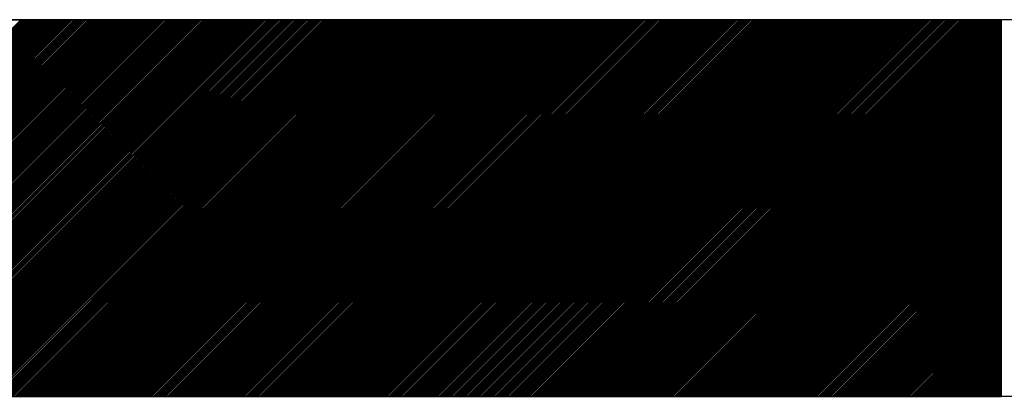
# Model space of a CAD drawing. Extents: x 0 to 269, y 0 to 185.
# Drawn here: x 49 to 50, y 100 to 100 of the extents above; entities that cross this region are included whole.
import ezdxf

# ---------------------------------------------------------------- set-up
doc = ezdxf.new("R2010")
doc.units = 0
doc.layers.add('部品外形', color=179, linetype='CONTINUOUS')

msp = doc.modelspace()

# ---------------------------------------------------------------- linework, layer by layer
at = {"layer": '部品外形', "color": 179}
for p, q in [((48.2518, 99.925), (50.3569, 99.925)), ((50.3569, 99.9246), (48.2518, 99.9246)), ((50.3569, 99.925), (50.3569, 99.5213)), ((50.3569, 99.5213), (50.3569, 99.925)), ((50.3569, 99.925), (54.5672, 99.925)), ((50.3569, 99.5213), (50.3569, 99.9246)), ((48.2518, 99.5213), (50.3569, 99.5213)), ((50.3569, 99.5213), (48.2518, 99.5213)), ((54.5672, 99.5213), (50.3569, 99.5213))]:
    msp.add_line(p, q, dxfattribs=at)
at = {"layer": '部品外形'}
for p, q in [((48.9025, 99.5213), (49.3062, 99.9246)), ((48.9045, 99.5213), (49.3078, 99.9246)), ((48.9058, 99.5213), (49.3094, 99.9246)), ((48.9071, 99.5213), (49.3107, 99.9246)), ((48.9087, 99.5213), (49.3123, 99.9246)), ((48.9103, 99.5213), (49.314, 99.9246)), ((48.9116, 99.5213), (49.3153, 99.9246)), ((48.9132, 99.5213), (49.3169, 99.9246)), ((48.9149, 99.5213), (49.3185, 99.9246)), ((48.9162, 99.5213), (49.3198, 99.9246)), ((48.9175, 99.5213), (49.3211, 99.9246)), ((48.9194, 99.5213), (49.3228, 99.9246)), ((48.9207, 99.5213), (49.3244, 99.9246)), ((48.922, 99.5213), (49.3257, 99.9246)), ((48.9237, 99.5213), (49.3273, 99.9246)), ((48.9253, 99.5213), (49.3289, 99.9246)), ((48.9266, 99.5213), (49.3302, 99.9246)), ((48.9282, 99.5213), (49.3319, 99.9246)), ((48.9299, 99.5213), (49.3335, 99.9246)), ((48.9312, 99.5213), (49.3348, 99.9246)), ((48.9325, 99.5213), (49.3361, 99.9246)), ((48.9344, 99.5213), (49.3377, 99.9246)), ((48.9357, 99.5213), (49.3394, 99.9246)), ((48.937, 99.5213), (49.3407, 99.9246)), ((48.9386, 99.5213), (49.3423, 99.9246)), ((48.9403, 99.5213), (49.3439, 99.9246)), ((48.9416, 99.5213), (49.3452, 99.9246)), ((48.9432, 99.5213), (49.3468, 99.9246)), ((48.9448, 99.5213), (49.3485, 99.9246)), ((48.9461, 99.5213), (49.3498, 99.9246)), ((48.9478, 99.5213), (49.3511, 99.9246)), ((48.9494, 99.5213), (49.3527, 99.9246)), ((48.9507, 99.5213), (49.3543, 99.9246)), ((48.9523, 99.5213), (49.3556, 99.9246)), ((48.9539, 99.5213), (49.3573, 99.9246)), ((48.9552, 99.5213), (49.3589, 99.9246)), ((48.9569, 99.5213), (49.3602, 99.9246)), ((48.9585, 99.5213), (49.3615, 99.9246)), ((48.9598, 99.5213), (49.3634, 99.9246)), ((48.9611, 99.5213), (49.3647, 99.9246)), ((48.9627, 99.5213), (49.366, 99.9246)), ((48.9644, 99.5213), (49.3677, 99.9246)), ((48.9657, 99.5213), (49.3693, 99.9246)), ((48.9673, 99.5213), (49.3706, 99.9246)), ((48.9689, 99.5213), (49.3722, 99.9246)), ((48.9702, 99.5213), (49.3739, 99.9246)), ((48.9715, 99.5213), (49.3752, 99.9246)), ((48.9735, 99.5213), (49.3765, 99.9246)), ((48.9748, 99.5213), (49.3784, 99.9246)), ((48.9761, 99.5213), (49.3797, 99.9246)), ((48.9777, 99.5213), (49.381, 99.9246)), ((48.9793, 99.5213), (49.3826, 99.9246)), ((48.9806, 99.5213), (49.3843, 99.9246)), ((48.9823, 99.5213), (49.3856, 99.9246)), ((48.9839, 99.5213), (49.3872, 99.9246)), ((48.9852, 99.5213), (49.3888, 99.9246)), ((48.9865, 99.5213), (49.3901, 99.9246)), ((48.9884, 99.5213), (49.3918, 99.9246)), ((48.9897, 99.5213), (49.3934, 99.9246)), ((48.991, 99.5213), (49.3947, 99.9246)), ((48.9927, 99.5213), (49.3963, 99.9246)), ((48.9943, 99.5213), (49.3979, 99.9246)), ((48.9956, 99.5213), (49.3993, 99.9246)), ((48.9972, 99.5213), (49.4006, 99.9246)), ((48.9989, 99.5213), (49.4025, 99.9246)), ((49.0002, 99.5213), (49.4038, 99.9246)), ((49.0015, 99.5213), (49.4051, 99.9246)), ((49.0034, 99.5213), (49.4067, 99.9246)), ((49.0047, 99.5213), (49.4084, 99.9246)), ((49.006, 99.5213), (49.4097, 99.9246)), ((49.0076, 99.5213), (49.4113, 99.9246)), ((49.0093, 99.5213), (49.4129, 99.9246)), ((49.0106, 99.5213), (49.4142, 99.9246)), ((49.0122, 99.5213), (49.4155, 99.9246)), ((49.0138, 99.5213), (49.4175, 99.9246)), ((49.0151, 99.5213), (49.4188, 99.9246)), ((49.0164, 99.5213), (49.4201, 99.9246)), ((49.0181, 99.5213), (49.4217, 99.9246)), ((49.0197, 99.5213), (49.4233, 99.9246)), ((49.021, 99.5213), (49.4246, 99.9246)), ((49.0226, 99.5213), (49.4263, 99.9246)), ((49.0243, 99.5213), (49.4279, 99.9246)), ((49.0256, 99.5213), (49.4292, 99.9246)), ((49.0272, 99.5213), (49.4305, 99.9246)), ((49.0288, 99.5213), (49.4325, 99.9246)), ((49.0301, 99.5213), (49.4338, 99.9246)), ((49.0314, 99.5213), (49.4351, 99.9246)), ((49.033, 99.5213), (49.4367, 99.9246)), ((49.0347, 99.5213), (49.4383, 99.9246)), ((49.0363, 99.5213), (49.4396, 99.9246)), ((49.0379, 99.5213), (49.4412, 99.9246)), ((49.0392, 99.5213), (49.4429, 99.9246)), ((49.0405, 99.5213), (49.4442, 99.9246)), ((49.0425, 99.5213), (49.4455, 99.9246)), ((49.0438, 99.5213), (49.4474, 99.9246)), ((49.0451, 99.5213), (49.4487, 99.9246)), ((49.0467, 99.5213), (49.45, 99.9246)), ((49.0483, 99.5213), (49.4517, 99.9246)), ((49.0496, 99.5213), (49.4533, 99.9246)), ((49.0513, 99.5213), (49.4546, 99.9246)), ((49.0529, 99.5213), (49.4562, 99.9246)), ((49.0542, 99.5213), (49.4578, 99.9246)), ((49.0555, 99.5213), (49.4591, 99.9246)), ((49.0575, 99.5213), (49.4604, 99.9246)), ((49.0588, 99.5213), (49.4624, 99.9246)), ((49.0601, 99.5213), (49.4637, 99.9246)), ((49.0617, 99.5213), (49.465, 99.9246)), ((49.0633, 99.5213), (49.4666, 99.9246)), ((49.0646, 99.5213), (49.4683, 99.9246)), ((49.0662, 99.5213), (49.4696, 99.9246)), ((49.0679, 99.5213), (49.4712, 99.9246)), ((49.0692, 99.5213), (49.4728, 99.9246)), ((49.0705, 99.5213), (49.4741, 99.9246)), ((49.0724, 99.5213), (49.4757, 99.9246)), ((49.0737, 99.5213), (49.4774, 99.9246)), ((49.075, 99.5213), (49.4787, 99.9246)), ((49.0767, 99.5213), (49.4803, 99.9246)), ((49.0783, 99.5213), (49.4819, 99.9246)), ((49.0796, 99.5213), (49.4832, 99.9246)), ((49.0812, 99.5213), (49.4849, 99.9246)), ((49.0828, 99.5213), (49.4865, 99.9246)), ((49.0841, 99.5213), (49.4878, 99.9246)), ((49.0854, 99.5213), (49.4891, 99.9246)), ((49.0874, 99.5213), (49.4907, 99.9246)), ((49.0887, 99.5213), (49.4924, 99.9246)), ((49.09, 99.5213), (49.4937, 99.9246)), ((49.0916, 99.5213), (49.4953, 99.9246)), ((49.0933, 99.5213), (49.4969, 99.9246)), ((49.0946, 99.5213), (49.4982, 99.9246)), ((49.0962, 99.5213), (49.4995, 99.9246)), ((49.0978, 99.5213), (49.5015, 99.9246)), ((49.0991, 99.5213), (49.5028, 99.9246)), ((49.1004, 99.5213), (49.5041, 99.9246)), ((49.1024, 99.5213), (49.5057, 99.9246)), ((49.1037, 99.5213), (49.5073, 99.9246)), ((49.105, 99.5213), (49.5086, 99.9246)), ((49.1066, 99.5213), (49.5103, 99.9246)), ((49.1082, 99.5213), (49.5119, 99.9246)), ((49.1095, 99.5213), (49.5132, 99.9246)), ((49.1112, 99.5213), (49.5145, 99.9246)), ((49.1128, 99.5213), (49.5164, 99.9246)), ((49.1141, 99.5213), (49.5177, 99.9246)), ((49.1154, 99.5213), (49.519, 99.9246)), ((49.117, 99.5213), (49.5207, 99.9246)), ((49.1187, 99.5213), (49.5223, 99.9246)), ((49.12, 99.5213), (49.5236, 99.9246)), ((49.1216, 99.5213), (49.5252, 99.9246)), ((49.1232, 99.5213), (49.5269, 99.9246)), ((49.1245, 99.5213), (49.5282, 99.9246)), ((49.1265, 99.5213), (49.5295, 99.9246)), ((49.1278, 99.5213), (49.5314, 99.9246)), ((49.1291, 99.5213), (49.5327, 99.9246)), ((49.1307, 99.5213), (49.534, 99.9246)), ((49.1323, 99.5213), (49.5356, 99.9246)), ((49.1336, 99.5213), (49.5373, 99.9246)), ((49.1353, 99.5213), (49.5386, 99.9246)), ((49.1369, 99.5213), (49.5402, 99.9246)), ((49.1382, 99.5213), (49.5418, 99.9246)), ((49.1395, 99.5213), (49.5431, 99.9246)), ((49.1414, 99.5213), (49.5444, 99.9246)), ((49.1427, 99.5213), (49.5461, 99.9246)), ((49.144, 99.5213), (49.5477, 99.9246)), ((49.1457, 99.5213), (49.549, 99.9246)), ((49.1473, 99.5213), (49.5506, 99.9246)), ((49.1486, 99.5213), (49.5522, 99.9246)), ((49.1502, 99.5213), (49.5535, 99.9246)), ((49.1519, 99.5213), (49.5552, 99.9246)), ((49.1532, 99.5213), (49.5568, 99.9246)), ((49.1545, 99.5213), (49.5581, 99.9246)), ((49.1561, 99.5213), (49.5594, 99.9246)), ((49.1577, 99.5213), (49.561, 99.9246)), ((49.159, 99.5213), (49.5627, 99.9246)), ((49.1606, 99.5213), (49.5643, 99.9246)), ((49.1623, 99.5213), (49.5659, 99.9246)), ((49.1636, 99.5213), (49.5672, 99.9246)), ((49.1652, 99.5213), (49.5685, 99.9246)), ((49.1668, 99.5213), (49.5705, 99.9246)), ((49.1681, 99.5213), (49.5718, 99.9246)), ((49.1694, 99.5213), (49.5731, 99.9246)), ((49.1711, 99.5213), (49.5747, 99.9246)), ((49.1727, 99.5213), (49.5763, 99.9246)), ((49.174, 99.5213), (49.5776, 99.9246)), ((49.1756, 99.5213), (49.5793, 99.9246)), ((49.1772, 99.5213), (49.5809, 99.9246)), ((49.1785, 99.5213), (49.5822, 99.9246)), ((49.1802, 99.5213), (49.5835, 99.9246)), ((49.1818, 99.5213), (49.5854, 99.9246)), ((49.1831, 99.5213), (49.5868, 99.9246)), ((49.1844, 99.5213), (49.5881, 99.9246)), ((49.186, 99.5213), (49.5897, 99.9246)), ((49.1877, 99.5213), (49.5913, 99.9246)), ((49.189, 99.5213), (49.5926, 99.9246)), ((49.1906, 99.5213), (49.5942, 99.9246)), ((49.1922, 99.5213), (49.5959, 99.9246)), ((49.1935, 99.5213), (49.5972, 99.9246)), ((49.1951, 99.5213), (49.5985, 99.9246)), ((49.1968, 99.5213), (49.6004, 99.9246)), ((49.1981, 99.5213), (49.6017, 99.9246)), ((49.1994, 99.5213), (49.603, 99.9246)), ((49.201, 99.5213), (49.6047, 99.9246)), ((49.2026, 99.5213), (49.6063, 99.9246)), ((49.2039, 99.5213), (49.6076, 99.9246)), ((49.2056, 99.5213), (49.6092, 99.9246)), ((49.2072, 99.5213), (49.6108, 99.9246)), ((49.2085, 99.5213), (49.6121, 99.9246)), ((49.2101, 99.5213), (49.6134, 99.9246)), ((49.2118, 99.5213), (49.6154, 99.9246)), ((49.2131, 99.5213), (49.6167, 99.9246)), ((49.2147, 99.5213), (49.618, 99.9246)), ((49.2163, 99.5213), (49.6196, 99.9246)), ((49.2176, 99.5213), (49.6213, 99.9246)), ((49.2192, 99.5213), (49.6226, 99.9246)), ((49.2209, 99.5213), (49.6242, 99.9246)), ((49.2222, 99.5213), (49.6258, 99.9246)), ((49.2235, 99.5213), (49.6271, 99.9246)), ((49.2254, 99.5213), (49.6284, 99.9246)), ((49.2267, 99.5213), (49.6304, 99.9246)), ((49.228, 99.5213), (49.6317, 99.9246)), ((49.2297, 99.5213), (49.633, 99.9246)), ((49.2313, 99.5213), (49.6346, 99.9246)), ((49.2326, 99.5213), (49.6362, 99.9246)), ((49.2342, 99.5213), (49.6375, 99.9246)), ((49.2358, 99.5213), (49.6392, 99.9246)), ((49.2371, 99.5213), (49.6408, 99.9246)), ((49.2384, 99.5213), (49.6421, 99.9246)), ((49.2404, 99.5213), (49.6434, 99.9246)), ((49.2417, 99.5213), (49.645, 99.9246)), ((49.243, 99.5213), (49.6466, 99.9246)), ((49.2446, 99.5213), (49.6479, 99.9246)), ((49.2463, 99.5213), (49.6496, 99.9246)), ((49.2476, 99.5213), (49.6512, 99.9246)), ((49.2492, 99.5213), (49.6525, 99.9246)), ((49.2508, 99.5213), (49.6545, 99.9246)), ((49.2521, 99.5213), (49.6558, 99.9246)), ((49.2534, 99.5213), (49.6571, 99.9246)), ((49.255, 99.5213), (49.6587, 99.9246)), ((49.2567, 99.5213), (49.6603, 99.9246)), ((49.258, 99.5213), (49.6616, 99.9246)), ((49.2596, 99.5213), (49.6632, 99.9246)), ((49.2612, 99.5213), (49.6649, 99.9246)), ((49.2625, 99.5213), (49.6662, 99.9246)), ((49.2642, 99.5213), (49.6675, 99.9246)), ((49.2658, 99.5213), (49.6694, 99.9246)), ((49.2671, 99.5213), (49.6707, 99.9246)), ((49.2684, 99.5213), (49.672, 99.9246)), ((49.27, 99.5213), (49.6737, 99.9246)), ((49.2716, 99.5213), (49.6753, 99.9246)), ((49.2729, 99.5213), (49.6766, 99.9246)), ((49.2746, 99.5213), (49.6782, 99.9246)), ((49.2762, 99.5213), (49.6799, 99.9246)), ((49.2775, 99.5213), (49.6812, 99.9246)), ((49.2791, 99.5213), (49.6825, 99.9246)), ((49.2808, 99.5213), (49.6841, 99.9246)), ((49.2821, 99.5213), (49.6857, 99.9246)), ((49.2834, 99.5213), (49.687, 99.9246)), ((49.285, 99.5213), (49.6886, 99.9246)), ((49.2866, 99.5213), (49.6903, 99.9246)), ((49.2879, 99.5213), (49.6916, 99.9246)), ((49.2896, 99.5213), (49.6932, 99.9246)), ((49.2912, 99.5213), (49.6948, 99.9246)), ((49.2925, 99.5213), (49.6961, 99.9246)), ((49.2941, 99.5213), (49.6974, 99.9246)), ((49.2957, 99.5213), (49.6991, 99.9246)), ((49.297, 99.5213), (49.7007, 99.9246)), ((49.2983, 99.5213), (49.702, 99.9246)), ((49.3003, 99.5213), (49.7036, 99.9246)), ((49.3016, 99.5213), (49.7052, 99.9246)), ((49.3032, 99.5213), (49.7065, 99.9246)), ((49.3049, 99.5213), (49.7082, 99.9246)), ((49.3062, 99.5213), (49.7098, 99.9246)), ((49.3075, 99.5213), (49.7111, 99.9246)), ((49.3091, 99.5213), (49.7124, 99.9246)), ((49.3107, 99.5213), (49.714, 99.9246)), ((49.312, 99.5213), (49.7157, 99.9246)), ((49.3136, 99.5213), (49.717, 99.9246)), ((49.3153, 99.5213), (49.7186, 99.9246)), ((49.3166, 99.5213), (49.7202, 99.9246)), ((49.3182, 99.5213), (49.7215, 99.9246)), ((49.3198, 99.5213), (49.7231, 99.9246)), ((49.3211, 99.5213), (49.7248, 99.9246)), ((49.3224, 99.5213), (49.7261, 99.9246)), ((49.3241, 99.5213), (49.7274, 99.9246)), ((49.3257, 99.5213), (49.729, 99.9246)), ((49.327, 99.5213), (49.7306, 99.9246)), ((49.3286, 99.5213), (49.7319, 99.9246)), ((49.3302, 99.5213), (49.7336, 99.9246)), ((49.3315, 99.5213), (49.7352, 99.9246)), ((49.3332, 99.5213), (49.7365, 99.9246)), ((49.3348, 99.5213), (49.7381, 99.9246)), ((49.3361, 99.5213), (49.7397, 99.9246)), ((49.3374, 99.5213), (49.741, 99.9246)), ((49.339, 99.5213), (49.7427, 99.9246)), ((49.3407, 99.5213), (49.7443, 99.9246)), ((49.342, 99.5213), (49.7456, 99.9246)), ((49.3436, 99.5213), (49.7472, 99.9246)), ((49.3452, 99.5213), (49.7489, 99.9246)), ((49.3465, 99.5213), (49.7502, 99.9246)), ((49.3481, 99.5213), (49.7515, 99.9246)), ((49.3498, 99.5213), (49.7534, 99.9246)), ((49.3511, 99.5213), (49.7547, 99.9246)), ((49.3524, 99.5213), (49.756, 99.9246)), ((49.354, 99.5213), (49.7576, 99.9246)), ((49.3556, 99.5213), (49.7593, 99.9246)), ((49.3569, 99.5213), (49.7606, 99.9246)), ((49.3586, 99.5213), (49.7622, 99.9246)), ((49.3602, 99.5213), (49.7638, 99.9246)), ((49.3615, 99.5213), (49.7651, 99.9246)), ((49.3631, 99.5213), (49.7664, 99.9246)), ((49.3647, 99.5213), (49.7684, 99.9246)), ((49.366, 99.5213), (49.7697, 99.9246)), ((49.3674, 99.5213), (49.771, 99.9246)), ((49.369, 99.5213), (49.7726, 99.9246)), ((49.3706, 99.5213), (49.7743, 99.9246)), ((49.3719, 99.5213), (49.7756, 99.9246)), ((49.3735, 99.5213), (49.7772, 99.9246)), ((49.3752, 99.5213), (49.7788, 99.9246)), ((49.3765, 99.5213), (49.7801, 99.9246)), ((49.3781, 99.5213), (49.7814, 99.9246)), ((49.3797, 99.5213), (49.783, 99.9246)), ((49.381, 99.5213), (49.7847, 99.9246)), ((49.3823, 99.5213), (49.786, 99.9246)), ((49.384, 99.5213), (49.7876, 99.9246)), ((49.3856, 99.5213), (49.7892, 99.9246)), ((49.3872, 99.5213), (49.7905, 99.9246)), ((49.3888, 99.5213), (49.7922, 99.9246)), ((49.3901, 99.5213), (49.7938, 99.9246)), ((49.3914, 99.5213), (49.7951, 99.9246)), ((49.3931, 99.5213), (49.7964, 99.9246)), ((49.3947, 99.5213), (49.798, 99.9246)), ((49.396, 99.5213), (49.7996, 99.9246)), ((49.3976, 99.5213), (49.8009, 99.9246)), ((49.3993, 99.5213), (49.8026, 99.9246)), ((49.4006, 99.5213), (49.8042, 99.9246)), ((49.4022, 99.5213), (49.8055, 99.9246)), ((49.4038, 99.5213), (49.8071, 99.9246)), ((49.4051, 99.5213), (49.8088, 99.9246)), ((49.4064, 99.5213), (49.8101, 99.9246)), ((49.408, 99.5213), (49.8114, 99.9246)), ((49.4097, 99.5213), (49.813, 99.9246)), ((49.411, 99.5213), (49.8146, 99.9246)), ((49.4126, 99.5213), (49.8159, 99.9246)), ((49.4142, 99.5213), (49.8175, 99.9246)), ((49.4155, 99.5213), (49.8192, 99.9246)), ((49.4172, 99.5213), (49.8205, 99.9246)), ((49.4188, 99.5213), (49.8221, 99.9246)), ((49.4201, 99.5213), (49.8237, 99.9246)), ((49.4214, 99.5213), (49.825, 99.9246)), ((49.423, 99.5213), (49.8263, 99.9246)), ((49.4246, 99.5213), (49.828, 99.9246)), ((49.4259, 99.5213), (49.8296, 99.9246)), ((49.4276, 99.5213), (49.8312, 99.9246)), ((49.4292, 99.5213), (49.8328, 99.9246)), ((49.4305, 99.5213), (49.8341, 99.9246)), ((49.4321, 99.5213), (49.8354, 99.9246)), ((49.4338, 99.5213), (49.8371, 99.9246)), ((49.4351, 99.5213), (49.8387, 99.9246)), ((49.4364, 99.5213), (49.84, 99.9246)), ((49.438, 99.5213), (49.8416, 99.9246)), ((49.4396, 99.5213), (49.8433, 99.9246)), ((49.4409, 99.5213), (49.8446, 99.9246)), ((49.4425, 99.5213), (49.8462, 99.9246)), ((49.4442, 99.5213), (49.8478, 99.9246)), ((49.4455, 99.5213), (49.8491, 99.9246)), ((49.4468, 99.5213), (49.8504, 99.9246)), ((49.4487, 99.5213), (49.8521, 99.9246)), ((49.45, 99.5213), (49.8537, 99.9246)), ((49.4513, 99.5213), (49.855, 99.9246)), ((49.453, 99.5213), (49.8566, 99.9246)), ((49.4546, 99.5213), (49.8582, 99.9246)), ((49.4559, 99.5213), (49.8595, 99.9246)), ((49.4575, 99.5213), (49.8612, 99.9246)), ((49.4591, 99.5213), (49.8628, 99.9246)), ((49.4604, 99.5213), (49.8641, 99.9246)), ((49.4618, 99.5213), (49.8654, 99.9246)), ((49.4637, 99.5213), (49.867, 99.9246)), ((49.465, 99.5213), (49.8687, 99.9246)), ((49.4663, 99.5213), (49.87, 99.9246)), ((49.4679, 99.5213), (49.8716, 99.9246)), ((49.4696, 99.5213), (49.8732, 99.9246)), ((49.4709, 99.5213), (49.8745, 99.9246)), ((49.4725, 99.5213), (49.8761, 99.9246)), ((49.4741, 99.5213), (49.8778, 99.9246)), ((49.4754, 99.5213), (49.8791, 99.9246)), ((49.4771, 99.5213), (49.8804, 99.9246)), ((49.4787, 99.5213), (49.882, 99.9246)), ((49.48, 99.5213), (49.8836, 99.9246)), ((49.4816, 99.5213), (49.8849, 99.9246)), ((49.4832, 99.5213), (49.8866, 99.9246)), ((49.4845, 99.5213), (49.8882, 99.9246)), ((49.4862, 99.5213), (49.8895, 99.9246)), ((49.4878, 99.5213), (49.8911, 99.9246)), ((49.4891, 99.5213), (49.8927, 99.9246)), ((49.4904, 99.5213), (49.894, 99.9246)), ((49.492, 99.5213), (49.8953, 99.9246)), ((49.4937, 99.5213), (49.897, 99.9246)), ((49.495, 99.5213), (49.8986, 99.9246)), ((49.4966, 99.5213), (49.8999, 99.9246)), ((49.4982, 99.5213), (49.9015, 99.9246)), ((49.4995, 99.5213), (49.9032, 99.9246)), ((49.5011, 99.5213), (49.9045, 99.9246)), ((49.5028, 99.5213), (49.9061, 99.9246)), ((49.5041, 99.5213), (49.9077, 99.9246)), ((49.5054, 99.5213), (49.909, 99.9246)), ((49.507, 99.5213), (49.9103, 99.9246)), ((49.5086, 99.5213), (49.9119, 99.9246)), ((49.5099, 99.5213), (49.9136, 99.9246)), ((49.5116, 99.5213), (49.9149, 99.9246)), ((49.5132, 99.5213), (49.9165, 99.9246)), ((49.5145, 99.5213), (49.9181, 99.9246)), ((49.5161, 99.5213), (49.9194, 99.9246)), ((49.5177, 99.5213), (49.9211, 99.9246)), ((49.519, 99.5213), (49.9227, 99.9246)), ((49.5203, 99.5213), (49.924, 99.9246)), ((49.522, 99.5213), (49.9256, 99.9246)), ((49.5236, 99.5213), (49.9272, 99.9246)), ((49.5249, 99.5213), (49.9285, 99.9246)), ((49.5265, 99.5213), (49.9302, 99.9246)), ((49.5282, 99.5213), (49.9318, 99.9246)), ((49.5295, 99.5213), (49.9331, 99.9246)), ((49.5311, 99.5213), (49.9344, 99.9246)), ((49.5327, 99.5213), (49.936, 99.9246)), ((49.534, 99.5213), (49.9377, 99.9246)), ((49.5353, 99.5213), (49.939, 99.9246)), ((49.5369, 99.5213), (49.9406, 99.9246)), ((49.5386, 99.5213), (49.9422, 99.9246)), ((49.5399, 99.5213), (49.9435, 99.9246)), ((49.5415, 99.5213), (49.9451, 99.9246)), ((49.5431, 99.5213), (49.9468, 99.9246)), ((49.5444, 99.5213), (49.9481, 99.9246)), ((49.5457, 99.5213), (49.9494, 99.9246)), ((49.5477, 99.5213), (49.951, 99.9246)), ((49.549, 99.5213), (49.9526, 99.9246)), ((49.5503, 99.5213), (49.9539, 99.9246)), ((49.5519, 99.5213), (49.9556, 99.9246)), ((49.5535, 99.5213), (49.9572, 99.9246)), ((49.5549, 99.5213), (49.9585, 99.9246)), ((49.5565, 99.5213), (49.9601, 99.9246)), ((49.5581, 99.5213), (49.9618, 99.9246)), ((49.5594, 99.5213), (49.9631, 99.9246)), ((49.5607, 99.5213), (49.9644, 99.9246)), ((49.5627, 99.5213), (49.966, 99.9246)), ((49.564, 99.5213), (49.9676, 99.9246)), ((49.5656, 99.5213), (49.9689, 99.9246)), ((49.5672, 99.5213), (49.9705, 99.9246)), ((49.5685, 99.5213), (49.9722, 99.9246)), ((49.5701, 99.5213), (49.9735, 99.9246)), ((49.5718, 99.5213), (49.9748, 99.9246)), ((49.5731, 99.5213), (49.9767, 99.9246)), ((49.5744, 99.5213), (49.978, 99.9246)), ((49.576, 99.5213), (49.9793, 99.9246)), ((49.5776, 99.5213), (49.981, 99.9246)), ((49.5789, 99.5213), (49.9826, 99.9246)), ((49.5806, 99.5213), (49.9839, 99.9246)), ((49.5822, 99.5213), (49.9855, 99.9246)), ((49.5835, 99.5213), (49.9871, 99.9246)), ((49.5848, 99.5213), (49.9884, 99.9246)), ((49.5868, 99.5213), (49.9897, 99.9246)), ((49.5881, 99.5213), (49.9917, 99.9246)), ((49.5894, 99.5213), (49.993, 99.9246)), ((49.591, 99.5213), (49.9943, 99.9246)), ((49.5926, 99.5213), (49.9959, 99.9246)), ((49.5939, 99.5213), (49.9976, 99.9246)), ((49.5955, 99.5213), (49.9989, 99.9246)), ((49.5972, 99.5213), (50.0005, 99.9246)), ((49.5985, 99.5213), (50.0021, 99.9246)), ((49.5998, 99.5213), (50.0034, 99.9246)), ((49.6017, 99.5213), (50.005, 99.9246)), ((49.603, 99.5213), (50.0067, 99.9246)), ((49.6043, 99.5213), (50.008, 99.9246)), ((49.606, 99.5213), (50.0096, 99.9246)), ((49.6076, 99.5213), (50.0112, 99.9246)), ((49.6089, 99.5213), (50.0125, 99.9246)), ((49.6105, 99.5213), (50.0142, 99.9246)), ((49.6121, 99.5213), (50.0158, 99.9246)), ((49.6134, 99.5213), (50.0171, 99.9246)), ((49.6147, 99.5213), (50.0184, 99.9246)), ((49.6167, 99.5213), (50.02, 99.9246)), ((49.618, 99.5213), (50.0216, 99.9246)), ((49.6193, 99.5213), (50.0229, 99.9246)), ((49.6209, 99.5213), (50.0246, 99.9246)), ((49.6226, 99.5213), (50.0262, 99.9246)), ((49.6239, 99.5213), (50.0275, 99.9246)), ((49.6255, 99.5213), (50.0291, 99.9246)), ((49.6271, 99.5213), (50.0308, 99.9246)), ((49.6284, 99.5213), (50.0321, 99.9246)), ((49.6297, 99.5213), (50.0334, 99.9246)), ((49.6317, 99.5213), (50.035, 99.9246)), ((49.633, 99.5213), (50.0366, 99.9246)), ((49.6343, 99.5213), (50.0379, 99.9246)), ((49.6359, 99.5213), (50.0396, 99.9246)), ((49.6375, 99.5213), (50.0412, 99.9246)), ((49.6388, 99.5213), (50.0425, 99.9246)), ((49.6405, 99.5213), (50.0441, 99.9246)), ((49.6421, 99.5213), (50.0457, 99.9246)), ((49.6434, 99.5213), (50.047, 99.9246)), ((49.6447, 99.5213), (50.0483, 99.9246)), ((49.6466, 99.5213), (50.05, 99.9246)), ((49.6479, 99.5213), (50.0516, 99.9246)), ((49.6493, 99.5213), (50.0529, 99.9246)), ((49.6509, 99.5213), (50.0545, 99.9246)), ((49.6525, 99.5213), (50.0562, 99.9246)), ((49.6541, 99.5213), (50.0575, 99.9246)), ((49.6558, 99.5213), (50.0588, 99.9246)), ((49.6571, 99.5213), (50.0607, 99.9246)), ((49.6584, 99.5213), (50.062, 99.9246)), ((49.66, 99.5213), (50.0633, 99.9246)), ((49.6616, 99.5213), (50.0649, 99.9246)), ((49.6629, 99.5213), (50.0666, 99.9246)), ((49.6646, 99.5213), (50.0679, 99.9246)), ((49.6662, 99.5213), (50.0695, 99.9246)), ((49.6675, 99.5213), (50.0711, 99.9246)), ((49.6691, 99.5213), (50.0724, 99.9246)), ((49.6707, 99.5213), (50.0737, 99.9246)), ((49.672, 99.5213), (50.0757, 99.9246)), ((49.6733, 99.5213), (50.077, 99.9246)), ((49.675, 99.5213), (50.0783, 99.9246)), ((49.6766, 99.5213), (50.0799, 99.9246)), ((49.6779, 99.5213), (50.0815, 99.9246)), ((49.6795, 99.5213), (50.0828, 99.9246)), ((49.6812, 99.5213), (50.0845, 99.9246)), ((49.6825, 99.5213), (50.0861, 99.9246)), ((49.6838, 99.5213), (50.0874, 99.9246)), ((49.6857, 99.5213), (50.0887, 99.9246)), ((49.687, 99.5213), (50.0907, 99.9246)), ((49.6883, 99.5213), (50.092, 99.9246)), ((49.6899, 99.5213), (50.0936, 99.9246)), ((49.6916, 99.5213), (50.0952, 99.9246)), ((49.6929, 99.5213), (50.0965, 99.9246)), ((49.6945, 99.5213), (50.0981, 99.9246)), ((49.6961, 99.5213), (50.0998, 99.9246)), ((49.6974, 99.5213), (50.1011, 99.9246)), ((49.6987, 99.5213), (50.1024, 99.9246)), ((49.7007, 99.5213), (50.104, 99.9246)), ((49.702, 99.5213), (50.1056, 99.9246)), ((49.7033, 99.5213), (50.1069, 99.9246)), ((49.7049, 99.5213), (50.1086, 99.9246)), ((49.7065, 99.5213), (50.1102, 99.9246)), ((49.7078, 99.5213), (50.1115, 99.9246)), ((49.7095, 99.5213), (50.1128, 99.9246)), ((49.7111, 99.5213), (50.1147, 99.9246)), ((49.7124, 99.5213), (50.116, 99.9246)), ((49.7137, 99.5213), (50.1174, 99.9246)), ((49.7157, 99.5213), (50.119, 99.9246)), ((49.717, 99.5213), (50.1206, 99.9246)), ((49.7183, 99.5213), (50.1219, 99.9246)), ((49.7199, 99.5213), (50.1235, 99.9246)), ((49.7215, 99.5213), (50.1252, 99.9246)), ((49.7228, 99.5213), (50.1265, 99.9246)), ((49.7244, 99.5213), (50.1278, 99.9246)), ((49.7261, 99.5213), (50.1297, 99.9246)), ((49.7274, 99.5213), (50.131, 99.9246)), ((49.7287, 99.5213), (50.1323, 99.9246)), ((49.7303, 99.5213), (50.134, 99.9246)), ((49.7319, 99.5213), (50.1356, 99.9246)), ((49.7332, 99.5213), (50.1369, 99.9246)), ((49.7349, 99.5213), (50.1385, 99.9246)), ((49.7365, 99.5213), (50.1401, 99.9246)), ((49.7378, 99.5213), (50.1414, 99.9246)), ((49.7394, 99.5213), (50.1427, 99.9246)), ((49.741, 99.5213), (50.1447, 99.9246)), ((49.7424, 99.5213), (50.146, 99.9246)), ((49.744, 99.5213), (50.1473, 99.9246)), ((49.7456, 99.5213), (50.1489, 99.9246)), ((49.7469, 99.5213), (50.1506, 99.9246)), ((49.7485, 99.5213), (50.1519, 99.9246)), ((49.7502, 99.5213), (50.1535, 99.9246)), ((49.7515, 99.5213), (50.1551, 99.9246)), ((49.7528, 99.5213), (50.1564, 99.9246)), ((49.7547, 99.5213), (50.1577, 99.9246)), ((49.756, 99.5213), (50.1597, 99.9246)), ((49.7573, 99.5213), (50.161, 99.9246)), ((49.759, 99.5213), (50.1623, 99.9246)), ((49.7606, 99.5213), (50.1639, 99.9246)), ((49.7619, 99.5213), (50.1655, 99.9246)), ((49.7635, 99.5213), (50.1668, 99.9246)), ((49.7651, 99.5213), (50.1685, 99.9246)), ((49.7664, 99.5213), (50.1701, 99.9246)), ((49.7677, 99.5213), (50.1714, 99.9246)), ((49.7697, 99.5213), (50.1727, 99.9246)), ((49.771, 99.5213), (50.1746, 99.9246)), ((49.7723, 99.5213), (50.1759, 99.9246)), ((49.7739, 99.5213), (50.1772, 99.9246)), ((49.7756, 99.5213), (50.1789, 99.9246)), ((49.7769, 99.5213), (50.1805, 99.9246)), ((49.7785, 99.5213), (50.1821, 99.9246)), ((49.7801, 99.5213), (50.1838, 99.9246)), ((49.7814, 99.5213), (50.1851, 99.9246)), ((49.7827, 99.5213), (50.1864, 99.9246)), ((49.7847, 99.5213), (50.188, 99.9246)), ((49.786, 99.5213), (50.1896, 99.9246)), ((49.7873, 99.5213), (50.1909, 99.9246)), ((49.7889, 99.5213), (50.1925, 99.9246)), ((49.7905, 99.5213), (50.1942, 99.9246)), ((49.7918, 99.5213), (50.1955, 99.9246)), ((49.7935, 99.5213), (50.1971, 99.9246)), ((49.7951, 99.5213), (50.1987, 99.9246)), ((49.7964, 99.5213), (50.2, 99.9246)), ((49.7977, 99.5213), (50.2013, 99.9246)), ((49.7996, 99.5213), (50.203, 99.9246)), ((49.8009, 99.5213), (50.2046, 99.9246)), ((49.8022, 99.5213), (50.2059, 99.9246)), ((49.8039, 99.5213), (50.2075, 99.9246)), ((49.8055, 99.5213), (50.2091, 99.9246)), ((49.8068, 99.5213), (50.2104, 99.9246)), ((49.8084, 99.5213), (50.2118, 99.9246)), ((49.8101, 99.5213), (50.2137, 99.9246)), ((49.8114, 99.5213), (50.215, 99.9246)), ((49.8127, 99.5213), (50.2163, 99.9246)), ((49.8146, 99.5213), (50.2179, 99.9246)), ((49.8159, 99.5213), (50.2196, 99.9246)), ((49.8172, 99.5213), (50.2209, 99.9246)), ((49.8188, 99.5213), (50.2225, 99.9246)), ((49.8205, 99.5213), (50.2241, 99.9246)), ((49.8218, 99.5213), (50.2254, 99.9246)), ((49.8234, 99.5213), (50.2267, 99.9246)), ((49.825, 99.5213), (50.2287, 99.9246)), ((49.8263, 99.5213), (50.23, 99.9246)), ((49.8276, 99.5213), (50.2313, 99.9246)), ((49.8296, 99.5213), (50.2329, 99.9246)), ((49.8309, 99.5213), (50.2345, 99.9246)), ((49.8325, 99.5213), (50.2358, 99.9246)), ((49.8341, 99.5213), (50.2375, 99.9246)), ((49.8354, 99.5213), (50.2391, 99.9246)), ((49.8368, 99.5213), (50.2404, 99.9246)), ((49.8387, 99.5213), (50.2417, 99.9246)), ((49.84, 99.5213), (50.2437, 99.9246)), ((49.8413, 99.5213), (50.245, 99.9246)), ((49.8429, 99.5213), (50.2463, 99.9246)), ((49.8446, 99.5213), (50.2479, 99.9246)), ((49.8459, 99.5213), (50.2495, 99.9246)), ((49.8475, 99.5213), (50.2508, 99.9246)), ((49.8491, 99.5213), (50.2524, 99.9246)), ((49.8504, 99.5213), (50.2541, 99.9246)), ((49.8517, 99.5213), (50.2554, 99.9246)), ((49.8537, 99.5213), (50.2567, 99.9246)), ((49.855, 99.5213), (50.2583, 99.9246)), ((49.8563, 99.5213), (50.2599, 99.9246)), ((49.8579, 99.5213), (50.2612, 99.9246)), ((49.8595, 99.5213), (50.2629, 99.9246)), ((49.8608, 99.5213), (50.2645, 99.9246)), ((49.8625, 99.5213), (50.2658, 99.9246)), ((49.8641, 99.5213), (50.2674, 99.9246)), ((49.8654, 99.5213), (50.269, 99.9246)), ((49.8667, 99.5213), (50.2703, 99.9246)), ((49.8683, 99.5213), (50.272, 99.9246)), ((49.87, 99.5213), (50.2736, 99.9246)), ((49.8713, 99.5213), (50.2749, 99.9246)), ((49.8729, 99.5213), (50.2765, 99.9246)), ((49.8745, 99.5213), (50.2782, 99.9246)), ((49.8758, 99.5213), (50.2795, 99.9246)), ((49.8774, 99.5213), (50.2808, 99.9246)), ((49.8791, 99.5213), (50.2827, 99.9246)), ((49.8804, 99.5213), (50.284, 99.9246)), ((49.8817, 99.5213), (50.2853, 99.9246)), ((49.8833, 99.5213), (50.2869, 99.9246)), ((49.8849, 99.5213), (50.2886, 99.9246)), ((49.8862, 99.5213), (50.2899, 99.9246)), ((49.8879, 99.5213), (50.2915, 99.9246)), ((49.8895, 99.5213), (50.2931, 99.9246)), ((49.8908, 99.5213), (50.2944, 99.9246)), ((49.8924, 99.5213), (50.2957, 99.9246)), ((49.894, 99.5213), (50.2977, 99.9246)), ((49.8953, 99.5213), (50.299, 99.9246)), ((49.8966, 99.5213), (50.3003, 99.9246)), ((49.8983, 99.5213), (50.3019, 99.9246)), ((49.8999, 99.5213), (50.3035, 99.9246)), ((49.9012, 99.5213), (50.3049, 99.9246)), ((49.9028, 99.5213), (50.3065, 99.9246)), ((49.9045, 99.5213), (50.3081, 99.9246)), ((49.9058, 99.5213), (50.3094, 99.9246)), ((49.9074, 99.5213), (50.3107, 99.9246)), ((49.909, 99.5213), (50.3127, 99.9246)), ((49.9103, 99.5213), (50.314, 99.9246)), ((49.9116, 99.5213), (50.3153, 99.9246)), ((49.9132, 99.5213), (50.3169, 99.9246)), ((49.9149, 99.5213), (50.3185, 99.9246)), ((49.9165, 99.5213), (50.3198, 99.9246)), ((49.9181, 99.5213), (50.3215, 99.9246)), ((49.9194, 99.5213), (50.3231, 99.9246)), ((49.9207, 99.5213), (50.3244, 99.9246)), ((49.9227, 99.5213), (50.3257, 99.9246)), ((49.924, 99.5213), (50.3276, 99.9246)), ((49.9253, 99.5213), (50.3289, 99.9246)), ((49.9269, 99.5213), (50.3302, 99.9246)), ((49.9285, 99.5213), (50.3319, 99.9246)), ((49.9299, 99.5213), (50.3335, 99.9246)), ((49.9315, 99.5213), (50.3348, 99.9246)), ((49.9331, 99.5213), (50.3364, 99.9246)), ((49.9344, 99.5213), (50.3381, 99.9246)), ((49.9357, 99.5213), (50.3394, 99.9246)), ((49.9377, 99.5213), (50.3407, 99.9246)), ((49.939, 99.5213), (50.3426, 99.9246)), ((49.9403, 99.5213), (50.3439, 99.9246)), ((49.9419, 99.5213), (50.3452, 99.9246)), ((49.9435, 99.5213), (50.3468, 99.9246)), ((49.9448, 99.5213), (50.3485, 99.9246)), ((49.9465, 99.5213), (50.3498, 99.9246)), ((49.9481, 99.5213), (50.3514, 99.9246)), ((49.9494, 99.5213), (50.353, 99.9246)), ((49.9507, 99.5213), (50.3543, 99.9246)), ((49.9526, 99.5213), (50.3556, 99.9246)), ((49.9539, 99.5213), (50.3569, 99.9243)), ((49.9552, 99.5213), (50.3569, 99.9227)), ((49.9569, 99.5213), (50.3569, 99.9214)), ((49.9585, 99.5213), (50.3569, 99.9198)), ((49.9598, 99.5213), (50.3569, 99.9181)), ((49.9614, 99.5213), (50.3569, 99.9168)), ((49.9631, 99.5213), (50.3569, 99.9152)), ((49.9644, 99.5213), (50.3569, 99.9139)), ((49.9657, 99.5213), (50.3569, 99.9123)), ((49.9673, 99.5213), (50.3569, 99.9106)), ((49.9689, 99.5213), (50.3569, 99.9093)), ((49.9702, 99.5213), (50.3569, 99.9077)), ((49.9718, 99.5213), (50.3569, 99.9064)), ((49.9735, 99.5213), (50.3569, 99.9048)), ((49.9748, 99.5213), (50.3569, 99.9032)), ((49.9764, 99.5213), (50.3569, 99.9019)), ((49.978, 99.5213), (50.3569, 99.9002)), ((49.9793, 99.5213), (50.3569, 99.8989)), ((49.9806, 99.5213), (50.3569, 99.8973)), ((49.9823, 99.5213), (50.3569, 99.8957)), ((49.9839, 99.5213), (50.3569, 99.8944)), ((49.9852, 99.5213), (50.3569, 99.8927)), ((49.9868, 99.5213), (50.3569, 99.8914)), ((49.9884, 99.5213), (50.3569, 99.8898)), ((49.9897, 99.5213), (50.3569, 99.8882)), ((49.9914, 99.5213), (50.3569, 99.8869)), ((49.993, 99.5213), (50.3569, 99.8853)), ((49.9943, 99.5213), (50.3569, 99.884)), ((49.9956, 99.5213), (50.3569, 99.8823)), ((49.9972, 99.5213), (50.3569, 99.8807)), ((49.9989, 99.5213), (50.3569, 99.8794)), ((50.0002, 99.5213), (50.3569, 99.8778)), ((50.0018, 99.5213), (50.3569, 99.8765)), ((50.0034, 99.5213), (50.3569, 99.8748)), ((50.0047, 99.5213), (50.3569, 99.8732)), ((50.0067, 99.5213), (50.3569, 99.8719)), ((50.008, 99.5213), (50.3569, 99.8703)), ((50.0093, 99.5213), (50.3569, 99.869)), ((50.0109, 99.5213), (50.3569, 99.8674)), ((50.0125, 99.5213), (50.3569, 99.8657)), ((50.0138, 99.5213), (50.3569, 99.8644)), ((50.0155, 99.5213), (50.3569, 99.8628)), ((50.0171, 99.5213), (50.3569, 99.8615)), ((50.0184, 99.5213), (50.3569, 99.8599)), ((50.0197, 99.5213), (50.3569, 99.8582)), ((50.0213, 99.5213), (50.3569, 99.8569)), ((50.0229, 99.5213), (50.3569, 99.8553)), ((50.0243, 99.5213), (50.3569, 99.854)), ((50.0259, 99.5213), (50.3569, 99.8524)), ((50.0275, 99.5213), (50.3569, 99.8507)), ((50.0288, 99.5213), (50.3569, 99.8494)), ((50.0304, 99.5213), (50.3569, 99.8478)), ((50.0321, 99.5213), (50.3569, 99.8465)), ((50.0334, 99.5213), (50.3569, 99.8449)), ((50.0347, 99.5213), (50.3569, 99.8433)), ((50.0363, 99.5213), (50.3569, 99.842)), ((50.0379, 99.5213), (50.3569, 99.8403)), ((50.0392, 99.5213), (50.3569, 99.839)), ((50.0409, 99.5213), (50.3569, 99.8374)), ((50.0425, 99.5213), (50.3569, 99.8358)), ((50.0438, 99.5213), (50.3569, 99.8345)), ((50.0454, 99.5213), (50.3569, 99.8328)), ((50.047, 99.5213), (50.3569, 99.8315)), ((50.0483, 99.5213), (50.3569, 99.8299)), ((50.0496, 99.5213), (50.3569, 99.8283)), ((50.0513, 99.5213), (50.3569, 99.827)), ((50.0529, 99.5213), (50.3569, 99.8254)), ((50.0542, 99.5213), (50.3569, 99.8241)), ((50.0558, 99.5213), (50.3569, 99.8224)), ((50.0575, 99.5213), (50.3569, 99.8211)), ((50.0588, 99.5213), (50.3569, 99.8195)), ((50.0604, 99.5213), (50.3569, 99.8179)), ((50.062, 99.5213), (50.3569, 99.8166)), ((50.0633, 99.5213), (50.3569, 99.8149)), ((50.0646, 99.5213), (50.3569, 99.8133)), ((50.0662, 99.5213), (50.3569, 99.812)), ((50.0679, 99.5213), (50.3569, 99.8104)), ((50.0692, 99.5213), (50.3569, 99.8091)), ((50.0708, 99.5213), (50.3569, 99.8075)), ((50.0724, 99.5213), (50.3569, 99.8062)), ((50.0737, 99.5213), (50.3569, 99.8045)), ((50.0754, 99.5213), (50.3569, 99.8029)), ((50.077, 99.5213), (50.3569, 99.8016)), ((50.0783, 99.5213), (50.3569, 99.8)), ((50.0796, 99.5213), (50.3569, 99.7987)), ((50.0812, 99.5213), (50.3569, 99.797)), ((50.0828, 99.5213), (50.3569, 99.7954)), ((50.0841, 99.5213), (50.3569, 99.7941)), ((50.0858, 99.5213), (50.3569, 99.7925)), ((50.0874, 99.5213), (50.3569, 99.7912)), ((50.0887, 99.5213), (50.3569, 99.7896)), ((50.0903, 99.5213), (50.3569, 99.7879)), ((50.092, 99.5213), (50.3569, 99.7866)), ((50.0933, 99.5213), (50.3569, 99.785)), ((50.0949, 99.5213), (50.3569, 99.7837)), ((50.0965, 99.5213), (50.3569, 99.7821)), ((50.0978, 99.5213), (50.3569, 99.7804)), ((50.0994, 99.5213), (50.3569, 99.7791)), ((50.1011, 99.5213), (50.3569, 99.7775)), ((50.1024, 99.5213), (50.3569, 99.7762)), ((50.1037, 99.5213), (50.3569, 99.7746)), ((50.1053, 99.5213), (50.3569, 99.7729)), ((50.1069, 99.5213), (50.3569, 99.7716)), ((50.1082, 99.5213), (50.3569, 99.77)), ((50.1099, 99.5213), (50.3569, 99.7687)), ((50.1115, 99.5213), (50.3569, 99.7671)), ((50.1128, 99.5213), (50.3569, 99.7655)), ((50.1144, 99.5213), (50.3569, 99.7642)), ((50.116, 99.5213), (50.3569, 99.7625)), ((50.1174, 99.5213), (50.3569, 99.7612)), ((50.1187, 99.5213), (50.3569, 99.7593)), ((50.1203, 99.5213), (50.3569, 99.7576)), ((50.1219, 99.5213), (50.3569, 99.7563)), ((50.1232, 99.5213), (50.3569, 99.7547)), ((50.1248, 99.5213), (50.3569, 99.7534)), ((50.1265, 99.5213), (50.3569, 99.7518)), ((50.1278, 99.5213), (50.3569, 99.7502)), ((50.1294, 99.5213), (50.3569, 99.7489)), ((50.131, 99.5213), (50.3569, 99.7472)), ((50.1323, 99.5213), (50.3569, 99.7459)), ((50.1336, 99.5213), (50.3569, 99.7443)), ((50.1353, 99.5213), (50.3569, 99.7427)), ((50.1369, 99.5213), (50.3569, 99.7414)), ((50.1382, 99.5213), (50.3569, 99.7397)), ((50.1398, 99.5213), (50.3569, 99.7384)), ((50.1414, 99.5213), (50.3569, 99.7368)), ((50.1427, 99.5213), (50.3569, 99.7352)), ((50.1444, 99.5213), (50.3569, 99.7339)), ((50.146, 99.5213), (50.3569, 99.7323)), ((50.1473, 99.5213), (50.3569, 99.731)), ((50.1486, 99.5213), (50.3569, 99.7293)), ((50.1502, 99.5213), (50.3569, 99.7277)), ((50.1519, 99.5213), (50.3569, 99.7264)), ((50.1532, 99.5213), (50.3569, 99.7248)), ((50.1548, 99.5213), (50.3569, 99.7235)), ((50.1564, 99.5213), (50.3569, 99.7218)), ((50.1577, 99.5213), (50.3569, 99.7202)), ((50.159, 99.5213), (50.3569, 99.7189)), ((50.161, 99.5213), (50.3569, 99.7173)), ((50.1623, 99.5213), (50.3569, 99.716)), ((50.1636, 99.5213), (50.3569, 99.7144)), ((50.1652, 99.5213), (50.3569, 99.7127)), ((50.1668, 99.5213), (50.3569, 99.7114)), ((50.1681, 99.5213), (50.3569, 99.7098)), ((50.1698, 99.5213), (50.3569, 99.7085)), ((50.1714, 99.5213), (50.3569, 99.7069)), ((50.1727, 99.5213), (50.3569, 99.7052)), ((50.174, 99.5213), (50.3569, 99.7039)), ((50.1759, 99.5213), (50.3569, 99.7023)), ((50.1772, 99.5213), (50.3569, 99.701)), ((50.1785, 99.5213), (50.3569, 99.6994)), ((50.1802, 99.5213), (50.3569, 99.6978)), ((50.1818, 99.5213), (50.3569, 99.6965)), ((50.1834, 99.5213), (50.3569, 99.6948)), ((50.1851, 99.5213), (50.3569, 99.6935)), ((50.1864, 99.5213), (50.3569, 99.6919)), ((50.1877, 99.5213), (50.3569, 99.6903)), ((50.1893, 99.5213), (50.3569, 99.689)), ((50.1909, 99.5213), (50.3569, 99.6873)), ((50.1922, 99.5213), (50.3569, 99.686)), ((50.1938, 99.5213), (50.3569, 99.6844)), ((50.1955, 99.5213), (50.3569, 99.6828)), ((50.1968, 99.5213), (50.3569, 99.6815)), ((50.1984, 99.5213), (50.3569, 99.6799)), ((50.2, 99.5213), (50.3569, 99.6785)), ((50.2013, 99.5213), (50.3569, 99.6769)), ((50.2026, 99.5213), (50.3569, 99.6756)), ((50.2043, 99.5213), (50.3569, 99.674)), ((50.2059, 99.5213), (50.3569, 99.6724)), ((50.2072, 99.5213), (50.3569, 99.6711)), ((50.2088, 99.5213), (50.3569, 99.6694)), ((50.2104, 99.5213), (50.3569, 99.6681)), ((50.2118, 99.5213), (50.3569, 99.6665)), ((50.2134, 99.5213), (50.3569, 99.6649)), ((50.215, 99.5213), (50.3569, 99.6636)), ((50.2163, 99.5213), (50.3569, 99.6619)), ((50.2176, 99.5213), (50.3569, 99.6606)), ((50.2192, 99.5213), (50.3569, 99.659)), ((50.2209, 99.5213), (50.3569, 99.6574)), ((50.2222, 99.5213), (50.3569, 99.6561)), ((50.2238, 99.5213), (50.3569, 99.6545)), ((50.2254, 99.5213), (50.3569, 99.6532)), ((50.2267, 99.5213), (50.3569, 99.6515)), ((50.2284, 99.5213), (50.3569, 99.6499)), ((50.23, 99.5213), (50.3569, 99.6486)), ((50.2313, 99.5213), (50.3569, 99.647)), ((50.2326, 99.5213), (50.3569, 99.6457)), ((50.2342, 99.5213), (50.3569, 99.644)), ((50.2358, 99.5213), (50.3569, 99.6424)), ((50.2371, 99.5213), (50.3569, 99.6411)), ((50.2388, 99.5213), (50.3569, 99.6395)), ((50.2404, 99.5213), (50.3569, 99.6382)), ((50.2417, 99.5213), (50.3569, 99.6366)), ((50.2433, 99.5213), (50.3569, 99.6349)), ((50.245, 99.5213), (50.3569, 99.6336)), ((50.2463, 99.5213), (50.3569, 99.632)), ((50.2476, 99.5213), (50.3569, 99.6307)), ((50.2492, 99.5213), (50.3569, 99.6291)), ((50.2508, 99.5213), (50.3569, 99.6274)), ((50.2521, 99.5213), (50.3569, 99.6261)), ((50.2537, 99.5213), (50.3569, 99.6245)), ((50.2554, 99.5213), (50.3569, 99.6232)), ((50.2567, 99.5213), (50.3569, 99.6216)), ((50.258, 99.5213), (50.3569, 99.62)), ((50.2599, 99.5213), (50.3569, 99.6187)), ((50.2612, 99.5213), (50.3569, 99.617)), ((50.2625, 99.5213), (50.3569, 99.6157)), ((50.2642, 99.5213), (50.3569, 99.6141)), ((50.2658, 99.5213), (50.3569, 99.6125)), ((50.2671, 99.5213), (50.3569, 99.6112)), ((50.2687, 99.5213), (50.3569, 99.6095)), ((50.2703, 99.5213), (50.3569, 99.6082)), ((50.2716, 99.5213), (50.3569, 99.6066)), ((50.2733, 99.5213), (50.3569, 99.605)), ((50.2749, 99.5213), (50.3569, 99.6037)), ((50.2762, 99.5213), (50.3569, 99.6021)), ((50.2778, 99.5213), (50.3569, 99.6007)), ((50.2795, 99.5213), (50.3569, 99.5991)), ((50.2808, 99.5213), (50.3569, 99.5975)), ((50.2824, 99.5213), (50.3569, 99.5962)), ((50.284, 99.5213), (50.3569, 99.5946)), ((50.2853, 99.5213), (50.3569, 99.5933)), ((50.2866, 99.5213), (50.3569, 99.5916)), ((50.2882, 99.5213), (50.3569, 99.59)), ((50.2899, 99.5213), (50.3569, 99.5887)), ((50.2912, 99.5213), (50.3569, 99.5868)), ((50.2928, 99.5213), (50.3569, 99.5854)), ((50.2944, 99.5213), (50.3569, 99.5841)), ((50.2957, 99.5213), (50.3569, 99.5822)), ((50.297, 99.5213), (50.3569, 99.5809)), ((50.299, 99.5213), (50.3569, 99.5793)), ((50.3003, 99.5213), (50.3569, 99.578)), ((50.3016, 99.5213), (50.3569, 99.5763)), ((50.3032, 99.5213), (50.3569, 99.5747)), ((50.3049, 99.5213), (50.3569, 99.5734)), ((50.3062, 99.5213), (50.3569, 99.5718)), ((50.3078, 99.5213), (50.3569, 99.5705)), ((50.3094, 99.5213), (50.3569, 99.5688)), ((50.3107, 99.5213), (50.3569, 99.5672)), ((50.312, 99.5213), (50.3569, 99.5659)), ((50.314, 99.5213), (50.3569, 99.5643)), ((50.3153, 99.5213), (50.3569, 99.563)), ((50.3166, 99.5213), (50.3569, 99.5614)), ((50.3182, 99.5213), (50.3569, 99.5597)), ((50.3198, 99.5213), (50.3569, 99.5584)), ((50.3211, 99.5213), (50.3569, 99.5568)), ((50.3228, 99.5213), (50.3569, 99.5555)), ((50.3244, 99.5213), (50.3569, 99.5539)), ((50.3257, 99.5213), (50.3569, 99.5522)), ((50.327, 99.5213), (50.3569, 99.5509)), ((50.3289, 99.5213), (50.3569, 99.5493)), ((50.3302, 99.5213), (50.3569, 99.548)), ((50.3315, 99.5213), (50.3569, 99.5464)), ((50.3332, 99.5213), (50.3569, 99.5448)), ((50.3348, 99.5213), (50.3569, 99.5435)), ((50.3361, 99.5213), (50.3569, 99.5418)), ((50.3377, 99.5213), (50.3569, 99.5405)), ((50.3394, 99.5213), (50.3569, 99.5389)), ((50.3407, 99.5213), (50.3569, 99.5373)), ((50.342, 99.5213), (50.3569, 99.536)), ((50.3439, 99.5213), (50.3569, 99.5343)), ((50.3452, 99.5213), (50.3569, 99.533)), ((50.3465, 99.5213), (50.3569, 99.5314)), ((50.3481, 99.5213), (50.3569, 99.5301)), ((50.3498, 99.5213), (50.3569, 99.5285)), ((50.3511, 99.5213), (50.3569, 99.5269)), ((50.3527, 99.5213), (50.3569, 99.5256)), ((50.3543, 99.5213), (50.3569, 99.5239)), ((50.3556, 99.5213), (50.3569, 99.5226))]:
    msp.add_line(p, q, dxfattribs=at)

doc.saveas('drawing.dxf')
